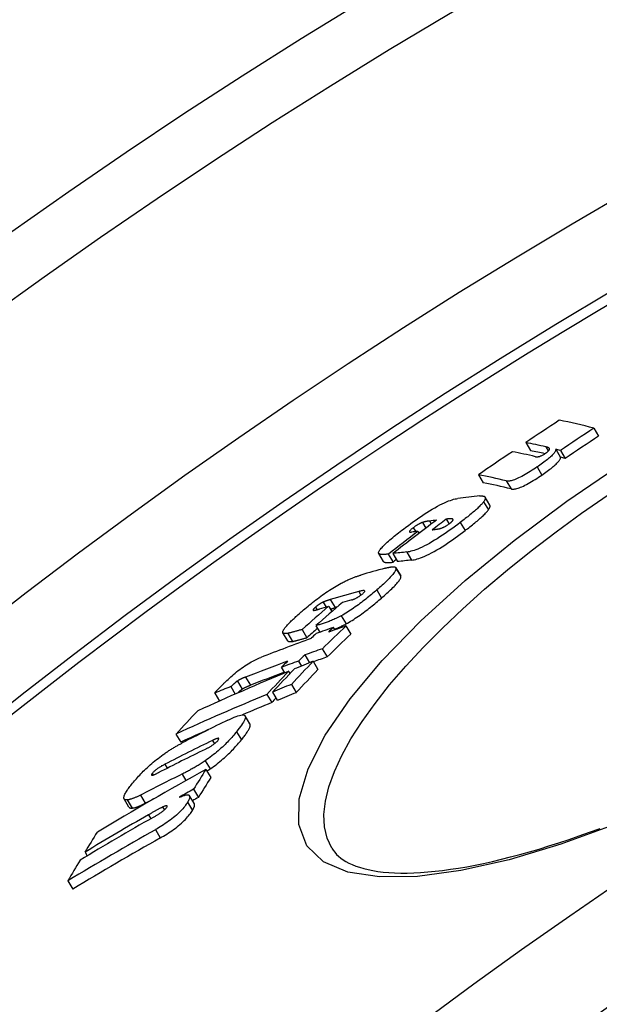
# Model space of a CAD drawing. Units: millimetres. Extents: x 10567 to 23631, y -2181 to 10286.
# Drawn here: x 20272 to 20335, y 1876 to 1983 of the extents above; entities that cross this region are included whole.
import ezdxf

# ---------------------------------------------------------------- set-up
doc = ezdxf.new("R2010")
doc.units = ezdxf.units.MM

msp = doc.modelspace()

# ---------------------------------------------------------------- linework, layer by layer
for p, q in [((20334.24, 1938.51), (20334.76, 1937.63)), ((20326.85, 1936.94), (20327.37, 1936.07)), ((20329.02, 1936.48), (20329.29, 1936.03)), ((20330.1, 1936.22), (20330.61, 1935.34)), ((20330.6, 1936.09), (20331.11, 1935.21)), ((20328.08, 1934.3), (20328.59, 1933.42)), ((20321.7, 1933.45), (20322.22, 1932.58)), ((20324.72, 1932.78), (20325.24, 1931.91)), ((20322.94, 1930.15), (20322.42, 1931.03)), ((20322.26, 1930.52), (20322.78, 1929.65)), ((20318.2, 1928.63), (20318.51, 1928.11)), ((20318.89, 1928.64), (20318.94, 1928.56)), ((20314.62, 1927.7), (20314.88, 1927.27)), ((20315.61, 1928.27), (20315.98, 1927.65)), ((20316.38, 1928.43), (20316.58, 1928.1)), ((20319.72, 1928.26), (20320.24, 1927.38)), ((20315.12, 1927.3), (20315.25, 1927.09)), ((20311.38, 1924.03), (20310.86, 1924.9)), ((20311.9, 1924.83), (20312.42, 1923.95)), ((20312.39, 1924.89), (20312.91, 1924.01)), ((20313.93, 1925.05), (20314.44, 1924.18)), ((20312.73, 1923.35), (20313.25, 1922.47)), ((20313.25, 1922.47), (20312.73, 1923.35)), ((20313.25, 1922.47), (20313.25, 1922.47)), ((20308.69, 1920.77), (20308.93, 1920.37)), ((20310.64, 1920.93), (20311.16, 1920.05)), ((20304.01, 1919.08), (20304.18, 1918.79)), ((20304.84, 1919.62), (20305.17, 1919.08)), ((20305.43, 1919.15), (20305.77, 1918.58)), ((20305.6, 1919.89), (20306.12, 1919.01)), ((20306.79, 1918.12), (20307.31, 1917.24)), ((20304.02, 1917.05), (20304.45, 1916.33)), ((20305.93, 1916.87), (20306.09, 1916.6)), ((20307.3, 1917.02), (20307.83, 1916.14)), ((20300.98, 1915.41), (20300.46, 1916.29)), ((20300.98, 1916.22), (20301.5, 1915.34)), ((20302.54, 1916.63), (20303.06, 1915.75)), ((20302.83, 1913.87), (20303.33, 1913.02)), ((20304.73, 1914.54), (20305.26, 1913.66)), ((20302.15, 1913.21), (20302.47, 1912.67)), ((20303.73, 1913.18), (20304.26, 1912.3)), ((20300.28, 1912.53), (20300.64, 1911.92)), ((20301.07, 1912.1), (20301.22, 1911.86)), ((20294.81, 1910.43), (20295.28, 1909.63)), ((20295.5, 1911.04), (20296.02, 1910.16)), ((20296.4, 1911.47), (20296.92, 1910.59)), ((20301.37, 1910.67), (20301.89, 1909.78)), ((20293.04, 1909.72), (20293.55, 1908.87)), ((20298.71, 1909.58), (20299.23, 1908.7)), ((20299.32, 1909.83), (20299.84, 1908.95)), ((20296.87, 1906.38), (20296.34, 1907.26)), ((20288.83, 1905.28), (20289.35, 1904.39)), ((20295.41, 1905.53), (20295.94, 1904.64)), ((20292.79, 1904.58), (20293, 1904.22)), ((20287.63, 1902), (20287.88, 1901.57)), ((20292.02, 1902.38), (20292.55, 1901.5)), ((20286.25, 1901), (20286.35, 1900.82)), ((20289.49, 1900.92), (20289.9, 1900.22)), ((20292.08, 1901.44), (20292.61, 1900.55)), ((20290.74, 1899.28), (20291.27, 1898.39)), ((20283.72, 1897.34), (20283.2, 1898.23)), ((20283.54, 1898.12), (20284.07, 1897.24)), ((20284.97, 1898.65), (20285.5, 1897.76)), ((20290.09, 1897.88), (20290.62, 1896.99)), ((20290.83, 1897.69), (20290.3, 1898.58)), ((20287.38, 1897.35), (20287.57, 1897.03)), ((20285.85, 1896.51), (20286.1, 1896.08)), ((20286.61, 1894.9), (20287.13, 1894)), ((20278.95, 1892.46), (20279.19, 1892.05)), ((20277.08, 1889.34), (20277.61, 1888.44))]:
    msp.add_line(p, q)
at = {"flags": 128}
for points in [[(20330.1, 1936.22), (20330.1, 1936.18), (20330.09, 1936.13), (20330.08, 1936.09), (20330.06, 1936.04), (20330.03, 1935.98), (20330, 1935.92), (20329.96, 1935.86), (20329.91, 1935.79), (20329.85, 1935.72), (20329.78, 1935.65), (20329.71, 1935.57), (20329.62, 1935.48), (20329.52, 1935.39), (20329.42, 1935.3), (20329.31, 1935.21), (20329.19, 1935.11), (20329.07, 1935.01), (20328.94, 1934.91), (20328.8, 1934.81), (20328.67, 1934.71), (20328.52, 1934.6), (20328.38, 1934.5), (20328.23, 1934.4), (20328.08, 1934.3)], [(20328.94, 1935.75), (20328.98, 1935.78), (20329.03, 1935.81), (20329.08, 1935.85), (20329.12, 1935.88), (20329.16, 1935.91), (20329.2, 1935.94), (20329.23, 1935.97), (20329.26, 1936), (20329.29, 1936.03), (20329.32, 1936.05), (20329.34, 1936.08), (20329.36, 1936.1), (20329.37, 1936.12), (20329.39, 1936.14), (20329.4, 1936.16), (20329.41, 1936.18), (20329.42, 1936.2), (20329.42, 1936.21), (20329.42, 1936.23), (20329.43, 1936.24), (20329.43, 1936.25), (20329.43, 1936.27), (20329.43, 1936.28), (20329.42, 1936.29)], [(20329.42, 1936.29), (20329.42, 1936.3), (20329.41, 1936.31), (20329.4, 1936.32), (20329.39, 1936.33), (20329.38, 1936.34), (20329.37, 1936.35), (20329.35, 1936.36), (20329.34, 1936.37), (20329.32, 1936.38), (20329.3, 1936.39), (20329.29, 1936.4), (20329.27, 1936.4), (20329.25, 1936.41), (20329.23, 1936.42), (20329.21, 1936.43), (20329.19, 1936.43), (20329.17, 1936.44), (20329.15, 1936.44), (20329.13, 1936.45), (20329.11, 1936.46), (20329.09, 1936.46), (20329.07, 1936.47), (20329.05, 1936.47), (20329.02, 1936.48)], [(20327.89, 1935.41), (20327.91, 1935.41), (20327.93, 1935.41), (20327.95, 1935.4), (20327.98, 1935.4), (20328, 1935.4), (20328.03, 1935.4), (20328.06, 1935.4), (20328.09, 1935.4), (20328.12, 1935.4), (20328.15, 1935.4), (20328.19, 1935.41), (20328.22, 1935.42), (20328.27, 1935.43), (20328.31, 1935.44), (20328.36, 1935.45), (20328.41, 1935.47), (20328.46, 1935.49), (20328.52, 1935.51), (20328.58, 1935.54), (20328.65, 1935.58), (20328.72, 1935.61), (20328.79, 1935.66), (20328.86, 1935.7), (20328.94, 1935.75)], [(20328.59, 1933.42), (20328.74, 1933.52), (20328.89, 1933.63), (20329.04, 1933.73), (20329.18, 1933.83), (20329.32, 1933.94), (20329.46, 1934.04), (20329.59, 1934.14), (20329.71, 1934.24), (20329.83, 1934.33), (20329.94, 1934.43), (20330.04, 1934.52), (20330.14, 1934.61), (20330.22, 1934.69), (20330.3, 1934.77), (20330.37, 1934.85), (20330.43, 1934.92), (20330.48, 1934.98), (20330.52, 1935.05), (20330.55, 1935.11), (20330.58, 1935.16), (20330.6, 1935.21), (20330.61, 1935.26), (20330.61, 1935.3), (20330.61, 1935.34)], [(20336.64, 1895.48), (20330.67, 1893.32), (20325.02, 1891.63), (20319.79, 1890.45), (20315.07, 1889.81), (20310.94, 1889.75), (20307.51, 1890.28), (20304.85, 1891.41), (20303.06, 1893.14), (20302.17, 1895.44), (20302.21, 1898.25), (20303.18, 1901.51), (20305.05, 1905.16), (20307.76, 1909.11), (20311.25, 1913.28), (20315.44, 1917.59), (20320.25, 1921.96), (20325.57, 1926.32), (20331.32, 1930.59), (20337.42, 1934.73)], [(20328.08, 1934.3), (20327.89, 1934.17), (20327.71, 1934.05), (20327.52, 1933.93), (20327.33, 1933.81), (20327.14, 1933.69), (20326.95, 1933.58), (20326.77, 1933.47), (20326.58, 1933.37), (20326.4, 1933.27), (20326.23, 1933.18), (20326.06, 1933.1), (20325.9, 1933.03), (20325.75, 1932.96), (20325.61, 1932.91), (20325.48, 1932.87), (20325.36, 1932.83), (20325.25, 1932.8), (20325.15, 1932.78), (20325.06, 1932.77), (20324.98, 1932.76), (20324.9, 1932.76), (20324.83, 1932.77), (20324.77, 1932.77), (20324.72, 1932.78)], [(20325.24, 1931.91), (20325.29, 1931.9), (20325.35, 1931.89), (20325.42, 1931.89), (20325.5, 1931.89), (20325.58, 1931.9), (20325.67, 1931.91), (20325.77, 1931.93), (20325.88, 1931.96), (20326, 1931.99), (20326.13, 1932.04), (20326.27, 1932.09), (20326.42, 1932.15), (20326.58, 1932.22), (20326.75, 1932.3), (20326.92, 1932.39), (20327.1, 1932.49), (20327.28, 1932.59), (20327.47, 1932.7), (20327.66, 1932.82), (20327.85, 1932.93), (20328.04, 1933.05), (20328.23, 1933.17), (20328.41, 1933.3), (20328.59, 1933.42)], [(20305.76, 1892.88), (20305.26, 1893.98), (20304.98, 1895.2), (20304.91, 1896.54), (20305.07, 1898), (20305.45, 1899.55), (20306.04, 1901.21), (20306.84, 1902.95), (20307.85, 1904.77), (20309.06, 1906.66), (20310.46, 1908.61), (20312.04, 1910.61), (20313.8, 1912.65), (20315.72, 1914.72), (20317.79, 1916.8), (20320.01, 1918.9), (20322.37, 1921.01), (20324.85, 1923.11), (20327.44, 1925.19), (20330.13, 1927.25), (20332.91, 1929.28), (20335.78, 1931.28)], [(20313.55, 1927.55), (20313.82, 1927.75), (20314.09, 1927.95), (20314.36, 1928.16), (20314.64, 1928.36), (20314.93, 1928.56), (20315.21, 1928.76), (20315.5, 1928.96), (20315.79, 1929.15), (20316.09, 1929.34), (20316.38, 1929.52), (20316.67, 1929.7), (20316.96, 1929.87), (20317.24, 1930.02), (20317.51, 1930.17), (20317.76, 1930.3), (20318, 1930.41), (20318.23, 1930.51), (20318.45, 1930.6), (20318.65, 1930.67), (20318.83, 1930.74), (20319, 1930.78), (20319.16, 1930.82), (20319.3, 1930.85), (20319.44, 1930.87)], [(20321.85, 1931.14), (20321.92, 1931.15), (20321.98, 1931.15), (20322.03, 1931.15), (20322.09, 1931.15), (20322.14, 1931.15), (20322.19, 1931.14), (20322.24, 1931.14), (20322.28, 1931.13), (20322.31, 1931.11), (20322.35, 1931.1), (20322.38, 1931.08), (20322.4, 1931.06), (20322.42, 1931.03), (20322.43, 1931), (20322.44, 1930.97), (20322.45, 1930.93), (20322.44, 1930.89), (20322.44, 1930.85), (20322.42, 1930.81), (20322.4, 1930.76), (20322.38, 1930.7), (20322.34, 1930.65), (20322.31, 1930.59), (20322.26, 1930.52)], [(20322.26, 1930.52), (20322.21, 1930.45), (20322.15, 1930.38), (20322.09, 1930.3), (20322.02, 1930.22), (20321.94, 1930.14), (20321.86, 1930.06), (20321.77, 1929.97), (20321.68, 1929.88), (20321.58, 1929.79), (20321.48, 1929.69), (20321.37, 1929.6), (20321.26, 1929.5), (20321.14, 1929.4), (20321.03, 1929.3), (20320.91, 1929.2), (20320.78, 1929.1), (20320.66, 1928.99), (20320.53, 1928.89), (20320.4, 1928.79), (20320.26, 1928.68), (20320.13, 1928.58), (20319.99, 1928.47), (20319.85, 1928.36), (20319.72, 1928.26)], [(20322.78, 1929.65), (20322.8, 1929.68), (20322.82, 1929.7), (20322.84, 1929.73), (20322.86, 1929.76), (20322.87, 1929.79), (20322.89, 1929.81), (20322.9, 1929.84), (20322.91, 1929.86), (20322.92, 1929.88), (20322.93, 1929.91), (20322.94, 1929.93), (20322.95, 1929.95), (20322.95, 1929.97), (20322.96, 1929.99), (20322.96, 1930.01), (20322.96, 1930.03), (20322.96, 1930.05), (20322.96, 1930.06), (20322.96, 1930.08), (20322.96, 1930.1), (20322.96, 1930.11), (20322.95, 1930.12), (20322.95, 1930.14), (20322.94, 1930.15)], [(20318.89, 1928.64), (20318.88, 1928.65), (20318.86, 1928.65), (20318.84, 1928.66), (20318.82, 1928.66), (20318.79, 1928.66), (20318.77, 1928.66), (20318.74, 1928.67), (20318.71, 1928.67), (20318.68, 1928.67), (20318.65, 1928.67), (20318.63, 1928.67), (20318.6, 1928.67), (20318.56, 1928.66), (20318.53, 1928.66), (20318.5, 1928.66), (20318.47, 1928.66), (20318.43, 1928.66), (20318.4, 1928.65), (20318.37, 1928.65), (20318.33, 1928.65), (20318.3, 1928.64), (20318.27, 1928.64), (20318.23, 1928.64), (20318.2, 1928.63)], [(20318.55, 1928.14), (20318.59, 1928.17), (20318.64, 1928.21), (20318.68, 1928.24), (20318.72, 1928.28), (20318.75, 1928.31), (20318.79, 1928.34), (20318.82, 1928.37), (20318.84, 1928.4), (20318.87, 1928.42), (20318.89, 1928.45), (20318.9, 1928.47), (20318.92, 1928.49), (20318.93, 1928.51), (20318.93, 1928.53), (20318.94, 1928.55), (20318.94, 1928.56), (20318.94, 1928.58), (20318.94, 1928.59), (20318.93, 1928.6), (20318.93, 1928.61), (20318.92, 1928.62), (20318.91, 1928.63), (20318.9, 1928.63), (20318.89, 1928.64)], [(20320.24, 1927.38), (20320.37, 1927.49), (20320.51, 1927.59), (20320.65, 1927.7), (20320.78, 1927.8), (20320.92, 1927.91), (20321.05, 1928.01), (20321.18, 1928.12), (20321.3, 1928.22), (20321.43, 1928.32), (20321.55, 1928.42), (20321.66, 1928.52), (20321.78, 1928.62), (20321.89, 1928.72), (20322, 1928.81), (20322.1, 1928.91), (20322.2, 1929), (20322.29, 1929.09), (20322.38, 1929.18), (20322.46, 1929.26), (20322.54, 1929.35), (20322.61, 1929.43), (20322.67, 1929.5), (20322.73, 1929.58), (20322.78, 1929.65)], [(20310.85, 1924.96), (20310.85, 1925.01), (20310.87, 1925.07), (20310.9, 1925.13), (20310.94, 1925.21), (20310.99, 1925.29), (20311.06, 1925.37), (20311.13, 1925.46), (20311.22, 1925.56), (20311.32, 1925.67), (20311.42, 1925.78), (20311.54, 1925.89), (20311.66, 1926), (20311.79, 1926.12), (20311.93, 1926.25), (20312.08, 1926.37), (20312.22, 1926.5), (20312.38, 1926.63), (20312.54, 1926.76), (20312.7, 1926.89), (20312.86, 1927.02), (20313.03, 1927.15), (20313.2, 1927.29), (20313.38, 1927.42), (20313.55, 1927.55)], [(20319.72, 1928.26), (20319.46, 1928.06), (20319.19, 1927.86), (20318.92, 1927.66), (20318.64, 1927.47), (20318.36, 1927.27), (20318.08, 1927.07), (20317.8, 1926.88), (20317.51, 1926.69), (20317.22, 1926.5), (20316.93, 1926.33), (20316.65, 1926.16), (20316.37, 1925.99), (20316.09, 1925.84), (20315.83, 1925.71), (20315.58, 1925.58), (20315.34, 1925.47), (20315.11, 1925.38), (20314.9, 1925.3), (20314.71, 1925.23), (20314.52, 1925.17), (20314.36, 1925.13), (20314.2, 1925.09), (20314.06, 1925.07), (20313.93, 1925.05)], [(20314.62, 1927.7), (20314.56, 1927.65), (20314.51, 1927.61), (20314.45, 1927.56), (20314.4, 1927.52), (20314.35, 1927.48), (20314.31, 1927.44), (20314.28, 1927.4), (20314.25, 1927.37), (20314.23, 1927.34), (20314.22, 1927.31), (20314.21, 1927.29), (20314.2, 1927.27), (20314.2, 1927.26), (20314.21, 1927.24), (20314.22, 1927.23), (20314.23, 1927.22), (20314.25, 1927.22), (20314.27, 1927.21), (20314.29, 1927.21), (20314.31, 1927.21), (20314.34, 1927.21), (20314.36, 1927.21), (20314.39, 1927.21), (20314.42, 1927.21)], [(20315.61, 1928.27), (20315.58, 1928.26), (20315.55, 1928.25), (20315.52, 1928.23), (20315.48, 1928.22), (20315.45, 1928.2), (20315.41, 1928.19), (20315.37, 1928.17), (20315.33, 1928.15), (20315.29, 1928.13), (20315.25, 1928.11), (20315.21, 1928.08), (20315.16, 1928.06), (20315.12, 1928.03), (20315.07, 1928.01), (20315.03, 1927.98), (20314.98, 1927.95), (20314.94, 1927.92), (20314.89, 1927.89), (20314.84, 1927.86), (20314.8, 1927.83), (20314.75, 1927.8), (20314.71, 1927.76), (20314.67, 1927.73), (20314.62, 1927.7)], [(20316.38, 1928.43), (20316.35, 1928.42), (20316.32, 1928.42), (20316.29, 1928.42), (20316.27, 1928.41), (20316.23, 1928.41), (20316.2, 1928.4), (20316.17, 1928.4), (20316.14, 1928.39), (20316.11, 1928.39), (20316.08, 1928.38), (20316.05, 1928.38), (20316.02, 1928.37), (20315.99, 1928.37), (20315.95, 1928.36), (20315.92, 1928.35), (20315.89, 1928.35), (20315.86, 1928.34), (20315.82, 1928.33), (20315.79, 1928.32), (20315.75, 1928.31), (20315.72, 1928.3), (20315.68, 1928.29), (20315.65, 1928.28), (20315.61, 1928.27)], [(20316.67, 1927.48), (20316.7, 1927.48), (20316.74, 1927.48), (20316.77, 1927.49), (20316.8, 1927.49), (20316.84, 1927.49), (20316.87, 1927.5), (20316.9, 1927.5), (20316.94, 1927.51), (20316.97, 1927.51), (20317.01, 1927.51), (20317.04, 1927.52), (20317.07, 1927.52), (20317.11, 1927.53), (20317.14, 1927.53), (20317.18, 1927.54), (20317.21, 1927.55), (20317.25, 1927.55), (20317.29, 1927.56), (20317.33, 1927.57), (20317.38, 1927.57), (20317.42, 1927.58), (20317.46, 1927.59), (20317.5, 1927.6), (20317.54, 1927.61)], [(20317.54, 1927.61), (20317.57, 1927.62), (20317.6, 1927.63), (20317.63, 1927.64), (20317.67, 1927.65), (20317.7, 1927.66), (20317.74, 1927.68), (20317.77, 1927.69), (20317.81, 1927.71), (20317.85, 1927.72), (20317.89, 1927.74), (20317.93, 1927.76), (20317.98, 1927.78), (20318.02, 1927.8), (20318.07, 1927.83), (20318.11, 1927.85), (20318.16, 1927.88), (20318.21, 1927.91), (20318.26, 1927.94), (20318.31, 1927.97), (20318.36, 1928), (20318.41, 1928.04), (20318.46, 1928.07), (20318.5, 1928.1), (20318.55, 1928.14)], [(20314.44, 1924.18), (20314.58, 1924.19), (20314.72, 1924.22), (20314.88, 1924.25), (20315.04, 1924.3), (20315.23, 1924.35), (20315.42, 1924.42), (20315.63, 1924.5), (20315.86, 1924.6), (20316.1, 1924.71), (20316.35, 1924.83), (20316.61, 1924.97), (20316.89, 1925.12), (20317.17, 1925.28), (20317.45, 1925.45), (20317.74, 1925.63), (20318.03, 1925.81), (20318.32, 1926), (20318.6, 1926.2), (20318.88, 1926.39), (20319.16, 1926.59), (20319.44, 1926.79), (20319.71, 1926.99), (20319.97, 1927.19), (20320.24, 1927.38)], [(20311.9, 1924.83), (20311.84, 1924.82), (20311.78, 1924.81), (20311.71, 1924.81), (20311.65, 1924.8), (20311.59, 1924.8), (20311.52, 1924.79), (20311.46, 1924.79), (20311.41, 1924.79), (20311.35, 1924.79), (20311.29, 1924.78), (20311.24, 1924.79), (20311.19, 1924.79), (20311.14, 1924.79), (20311.09, 1924.8), (20311.05, 1924.8), (20311.01, 1924.81), (20310.98, 1924.82), (20310.94, 1924.84), (20310.92, 1924.85), (20310.89, 1924.87), (20310.87, 1924.89), (20310.86, 1924.91), (20310.85, 1924.93), (20310.85, 1924.96)], [(20312.73, 1923.35), (20312.75, 1923.31), (20312.75, 1923.26), (20312.75, 1923.2), (20312.73, 1923.14), (20312.7, 1923.07), (20312.66, 1922.99), (20312.61, 1922.91), (20312.55, 1922.82), (20312.48, 1922.73), (20312.4, 1922.63), (20312.32, 1922.53), (20312.22, 1922.42), (20312.12, 1922.31), (20312.01, 1922.19), (20311.89, 1922.07), (20311.77, 1921.95), (20311.64, 1921.83), (20311.51, 1921.71), (20311.37, 1921.58), (20311.23, 1921.45), (20311.09, 1921.32), (20310.94, 1921.19), (20310.79, 1921.06), (20310.64, 1920.93)], [(20311.38, 1924.03), (20311.39, 1924.01), (20311.41, 1923.99), (20311.43, 1923.97), (20311.46, 1923.96), (20311.49, 1923.95), (20311.52, 1923.94), (20311.55, 1923.93), (20311.59, 1923.93), (20311.63, 1923.92), (20311.67, 1923.92), (20311.72, 1923.91), (20311.76, 1923.91), (20311.81, 1923.91), (20311.86, 1923.91), (20311.92, 1923.91), (20311.97, 1923.91), (20312.02, 1923.92), (20312.08, 1923.92), (20312.13, 1923.92), (20312.19, 1923.93), (20312.25, 1923.93), (20312.31, 1923.94), (20312.36, 1923.95), (20312.42, 1923.95)], [(20311.54, 1923.29), (20311.61, 1923.31), (20311.68, 1923.33), (20311.75, 1923.34), (20311.82, 1923.36), (20311.88, 1923.37), (20311.95, 1923.39), (20312.01, 1923.4), (20312.07, 1923.41), (20312.13, 1923.42), (20312.19, 1923.43), (20312.25, 1923.44), (20312.3, 1923.44), (20312.35, 1923.45), (20312.4, 1923.45), (20312.45, 1923.45), (20312.49, 1923.45), (20312.54, 1923.45), (20312.57, 1923.44), (20312.61, 1923.43), (20312.64, 1923.42), (20312.67, 1923.41), (20312.69, 1923.39), (20312.71, 1923.37), (20312.73, 1923.35)], [(20306.77, 1921.66), (20306.88, 1921.72), (20306.99, 1921.77), (20307.09, 1921.83), (20307.2, 1921.88), (20307.3, 1921.93), (20307.4, 1921.97), (20307.5, 1922.02), (20307.6, 1922.06), (20307.69, 1922.1), (20307.78, 1922.14), (20307.87, 1922.18), (20307.96, 1922.22), (20308.05, 1922.25), (20308.14, 1922.29), (20308.22, 1922.32), (20308.31, 1922.35), (20308.39, 1922.38), (20308.47, 1922.41), (20308.55, 1922.43), (20308.63, 1922.46), (20308.71, 1922.48), (20308.78, 1922.51), (20308.86, 1922.53), (20308.93, 1922.55)], [(20311.16, 1920.05), (20311.31, 1920.18), (20311.46, 1920.31), (20311.61, 1920.44), (20311.75, 1920.57), (20311.89, 1920.7), (20312.03, 1920.83), (20312.16, 1920.95), (20312.29, 1921.07), (20312.41, 1921.19), (20312.53, 1921.31), (20312.64, 1921.43), (20312.74, 1921.54), (20312.84, 1921.65), (20312.92, 1921.75), (20313, 1921.85), (20313.07, 1921.94), (20313.13, 1922.03), (20313.18, 1922.11), (20313.22, 1922.19), (20313.25, 1922.26), (20313.27, 1922.32), (20313.27, 1922.38), (20313.27, 1922.43), (20313.25, 1922.47)], [(20302.55, 1918.64), (20302.7, 1918.77), (20302.85, 1918.9), (20303.01, 1919.04), (20303.18, 1919.17), (20303.34, 1919.31), (20303.51, 1919.44), (20303.68, 1919.58), (20303.85, 1919.71), (20304.02, 1919.85), (20304.2, 1919.98), (20304.38, 1920.12), (20304.56, 1920.25), (20304.75, 1920.39), (20304.94, 1920.52), (20305.12, 1920.65), (20305.31, 1920.77), (20305.5, 1920.9), (20305.69, 1921.02), (20305.87, 1921.14), (20306.06, 1921.25), (20306.24, 1921.36), (20306.42, 1921.46), (20306.6, 1921.56), (20306.77, 1921.66)], [(20310.64, 1920.93), (20310.5, 1920.81), (20310.36, 1920.69), (20310.21, 1920.57), (20310.07, 1920.45), (20309.92, 1920.32), (20309.77, 1920.2), (20309.62, 1920.08), (20309.46, 1919.95), (20309.3, 1919.83), (20309.15, 1919.7), (20308.98, 1919.58), (20308.82, 1919.46), (20308.65, 1919.33), (20308.48, 1919.21), (20308.32, 1919.09), (20308.14, 1918.97), (20307.97, 1918.85), (20307.8, 1918.74), (20307.63, 1918.62), (20307.46, 1918.51), (20307.28, 1918.41), (20307.12, 1918.31), (20306.95, 1918.21), (20306.79, 1918.12)], [(20307.92, 1919.85), (20307.96, 1919.86), (20308, 1919.87), (20308.04, 1919.89), (20308.08, 1919.9), (20308.12, 1919.92), (20308.16, 1919.93), (20308.21, 1919.95), (20308.25, 1919.97), (20308.3, 1919.99), (20308.35, 1920.02), (20308.41, 1920.04), (20308.46, 1920.07), (20308.51, 1920.1), (20308.57, 1920.13), (20308.63, 1920.17), (20308.69, 1920.21), (20308.75, 1920.24), (20308.8, 1920.28), (20308.86, 1920.32), (20308.92, 1920.37), (20308.97, 1920.41), (20309.03, 1920.45), (20309.08, 1920.49), (20309.13, 1920.53)], [(20309.13, 1920.53), (20309.19, 1920.59), (20309.25, 1920.64), (20309.29, 1920.69), (20309.32, 1920.73), (20309.34, 1920.77), (20309.34, 1920.8), (20309.34, 1920.82), (20309.33, 1920.84), (20309.31, 1920.85), (20309.29, 1920.86), (20309.26, 1920.86), (20309.23, 1920.86), (20309.19, 1920.86), (20309.15, 1920.86), (20309.12, 1920.86), (20309.08, 1920.85), (20309.03, 1920.84), (20308.99, 1920.84), (20308.94, 1920.83), (20308.89, 1920.82), (20308.84, 1920.8), (20308.79, 1920.79), (20308.74, 1920.78), (20308.69, 1920.77)], [(20304.01, 1919.08), (20303.98, 1919.05), (20303.95, 1919.03), (20303.92, 1919), (20303.9, 1918.98), (20303.87, 1918.95), (20303.85, 1918.93), (20303.83, 1918.91), (20303.81, 1918.89), (20303.79, 1918.87), (20303.77, 1918.85), (20303.76, 1918.83), (20303.75, 1918.81), (20303.74, 1918.8), (20303.73, 1918.78), (20303.73, 1918.77), (20303.73, 1918.76), (20303.73, 1918.75), (20303.73, 1918.74), (20303.73, 1918.73), (20303.74, 1918.73), (20303.75, 1918.72), (20303.75, 1918.72), (20303.76, 1918.71), (20303.78, 1918.71)], [(20304.84, 1919.62), (20304.81, 1919.61), (20304.78, 1919.59), (20304.75, 1919.58), (20304.72, 1919.56), (20304.68, 1919.54), (20304.65, 1919.53), (20304.62, 1919.51), (20304.58, 1919.49), (20304.54, 1919.47), (20304.51, 1919.44), (20304.47, 1919.42), (20304.43, 1919.4), (20304.4, 1919.37), (20304.36, 1919.35), (20304.32, 1919.32), (20304.28, 1919.29), (20304.25, 1919.27), (20304.21, 1919.24), (20304.17, 1919.21), (20304.14, 1919.19), (20304.11, 1919.16), (20304.07, 1919.13), (20304.04, 1919.11), (20304.01, 1919.08)], [(20305.6, 1919.89), (20305.57, 1919.88), (20305.54, 1919.87), (20305.51, 1919.86), (20305.48, 1919.85), (20305.45, 1919.84), (20305.42, 1919.83), (20305.39, 1919.82), (20305.36, 1919.81), (20305.33, 1919.8), (20305.3, 1919.79), (20305.27, 1919.78), (20305.24, 1919.77), (20305.2, 1919.76), (20305.17, 1919.75), (20305.14, 1919.74), (20305.11, 1919.73), (20305.08, 1919.72), (20305.04, 1919.7), (20305.01, 1919.69), (20304.97, 1919.68), (20304.94, 1919.66), (20304.91, 1919.65), (20304.88, 1919.64), (20304.84, 1919.62)], [(20305.61, 1918.84), (20305.63, 1918.85), (20305.65, 1918.86), (20305.68, 1918.87), (20305.7, 1918.88), (20305.72, 1918.88), (20305.74, 1918.89), (20305.76, 1918.9), (20305.78, 1918.91), (20305.81, 1918.91), (20305.83, 1918.92), (20305.85, 1918.93), (20305.87, 1918.93), (20305.89, 1918.94), (20305.91, 1918.95), (20305.94, 1918.95), (20305.96, 1918.96), (20305.98, 1918.97), (20306, 1918.97), (20306.02, 1918.98), (20306.04, 1918.99), (20306.06, 1918.99), (20306.08, 1919), (20306.1, 1919), (20306.12, 1919.01)], [(20307.31, 1917.24), (20307.47, 1917.33), (20307.64, 1917.43), (20307.81, 1917.53), (20307.98, 1917.63), (20308.15, 1917.74), (20308.32, 1917.86), (20308.49, 1917.97), (20308.67, 1918.09), (20308.84, 1918.21), (20309.01, 1918.33), (20309.17, 1918.45), (20309.34, 1918.58), (20309.5, 1918.7), (20309.67, 1918.82), (20309.83, 1918.95), (20309.98, 1919.07), (20310.14, 1919.2), (20310.29, 1919.32), (20310.44, 1919.44), (20310.59, 1919.57), (20310.74, 1919.69), (20310.88, 1919.81), (20311.02, 1919.93), (20311.16, 1920.05)], [(20300.5, 1916.55), (20300.53, 1916.61), (20300.57, 1916.67), (20300.62, 1916.74), (20300.67, 1916.81), (20300.73, 1916.89), (20300.79, 1916.96), (20300.86, 1917.04), (20300.94, 1917.13), (20301.01, 1917.21), (20301.1, 1917.3), (20301.18, 1917.38), (20301.27, 1917.47), (20301.36, 1917.57), (20301.46, 1917.66), (20301.56, 1917.75), (20301.66, 1917.85), (20301.77, 1917.95), (20301.87, 1918.05), (20301.98, 1918.14), (20302.09, 1918.24), (20302.2, 1918.34), (20302.32, 1918.44), (20302.43, 1918.54), (20302.55, 1918.64)], [(20303.78, 1918.71), (20303.79, 1918.71), (20303.8, 1918.71), (20303.81, 1918.71), (20303.83, 1918.71), (20303.85, 1918.72), (20303.87, 1918.72), (20303.89, 1918.72), (20303.91, 1918.73), (20303.94, 1918.73), (20303.97, 1918.74), (20303.99, 1918.74), (20304.02, 1918.75), (20304.05, 1918.76), (20304.08, 1918.77), (20304.11, 1918.77), (20304.15, 1918.78), (20304.18, 1918.79), (20304.21, 1918.8), (20304.25, 1918.81), (20304.28, 1918.82), (20304.31, 1918.83), (20304.35, 1918.84), (20304.38, 1918.85), (20304.41, 1918.86)], [(20306.79, 1918.12), (20306.64, 1918.04), (20306.5, 1917.97), (20306.36, 1917.9), (20306.22, 1917.84), (20306.09, 1917.78), (20305.97, 1917.72), (20305.84, 1917.67), (20305.72, 1917.62), (20305.6, 1917.57), (20305.48, 1917.52), (20305.37, 1917.48), (20305.26, 1917.44), (20305.14, 1917.4), (20305.03, 1917.36), (20304.93, 1917.32), (20304.82, 1917.29), (20304.71, 1917.25), (20304.61, 1917.22), (20304.51, 1917.19), (20304.4, 1917.16), (20304.31, 1917.13), (20304.21, 1917.1), (20304.11, 1917.08), (20304.02, 1917.05)], [(20306.05, 1916.66), (20306.1, 1916.68), (20306.15, 1916.7), (20306.2, 1916.72), (20306.25, 1916.74), (20306.3, 1916.76), (20306.35, 1916.78), (20306.4, 1916.8), (20306.45, 1916.83), (20306.5, 1916.85), (20306.56, 1916.87), (20306.61, 1916.89), (20306.66, 1916.92), (20306.71, 1916.94), (20306.77, 1916.97), (20306.82, 1916.99), (20306.87, 1917.02), (20306.93, 1917.04), (20306.98, 1917.07), (20307.04, 1917.1), (20307.09, 1917.13), (20307.15, 1917.15), (20307.2, 1917.18), (20307.26, 1917.21), (20307.31, 1917.24)], [(20300.98, 1916.22), (20300.93, 1916.21), (20300.88, 1916.21), (20300.84, 1916.2), (20300.79, 1916.2), (20300.75, 1916.19), (20300.71, 1916.19), (20300.67, 1916.2), (20300.63, 1916.2), (20300.6, 1916.2), (20300.57, 1916.21), (20300.54, 1916.22), (20300.52, 1916.23), (20300.5, 1916.24), (20300.48, 1916.26), (20300.46, 1916.28), (20300.45, 1916.3), (20300.44, 1916.32), (20300.44, 1916.34), (20300.44, 1916.37), (20300.44, 1916.4), (20300.45, 1916.44), (20300.46, 1916.47), (20300.47, 1916.51), (20300.5, 1916.55)], [(20302.54, 1916.63), (20302.46, 1916.61), (20302.39, 1916.59), (20302.31, 1916.57), (20302.23, 1916.55), (20302.15, 1916.52), (20302.07, 1916.5), (20301.99, 1916.48), (20301.92, 1916.46), (20301.84, 1916.44), (20301.76, 1916.42), (20301.68, 1916.4), (20301.61, 1916.38), (20301.54, 1916.36), (20301.47, 1916.34), (20301.4, 1916.32), (20301.34, 1916.31), (20301.28, 1916.29), (20301.22, 1916.27), (20301.17, 1916.26), (20301.12, 1916.25), (20301.08, 1916.24), (20301.04, 1916.23), (20301.01, 1916.22), (20300.98, 1916.22)], [(20300.98, 1915.41), (20300.98, 1915.4), (20300.99, 1915.38), (20301, 1915.37), (20301.02, 1915.36), (20301.03, 1915.36), (20301.05, 1915.35), (20301.06, 1915.34), (20301.08, 1915.34), (20301.1, 1915.33), (20301.12, 1915.33), (20301.14, 1915.32), (20301.16, 1915.32), (20301.19, 1915.32), (20301.21, 1915.32), (20301.24, 1915.32), (20301.26, 1915.32), (20301.29, 1915.32), (20301.32, 1915.32), (20301.35, 1915.32), (20301.38, 1915.32), (20301.41, 1915.33), (20301.44, 1915.33), (20301.47, 1915.34), (20301.5, 1915.34)], [(20301.5, 1915.34), (20301.52, 1915.35), (20301.55, 1915.35), (20301.59, 1915.36), (20301.63, 1915.37), (20301.68, 1915.38), (20301.73, 1915.39), (20301.78, 1915.41), (20301.84, 1915.42), (20301.9, 1915.44), (20301.97, 1915.45), (20302.04, 1915.47), (20302.11, 1915.49), (20302.18, 1915.51), (20302.26, 1915.53), (20302.34, 1915.55), (20302.42, 1915.58), (20302.5, 1915.6), (20302.58, 1915.62), (20302.66, 1915.64), (20302.74, 1915.66), (20302.82, 1915.69), (20302.9, 1915.71), (20302.98, 1915.73), (20303.06, 1915.75)], [(20294.22, 1910.96), (20294.35, 1911.09), (20294.49, 1911.22), (20294.63, 1911.35), (20294.78, 1911.49), (20294.93, 1911.62), (20295.09, 1911.76), (20295.25, 1911.89), (20295.42, 1912.03), (20295.6, 1912.17), (20295.77, 1912.3), (20295.95, 1912.43), (20296.13, 1912.56), (20296.31, 1912.68), (20296.49, 1912.8), (20296.67, 1912.91), (20296.84, 1913.01), (20297.01, 1913.11), (20297.18, 1913.2), (20297.33, 1913.28), (20297.49, 1913.36), (20297.63, 1913.43), (20297.77, 1913.49), (20297.91, 1913.55), (20298.04, 1913.6)], [(20293.04, 1909.72), (20293.06, 1909.75), (20293.08, 1909.78), (20293.11, 1909.81), (20293.14, 1909.85), (20293.17, 1909.89), (20293.21, 1909.93), (20293.25, 1909.98), (20293.3, 1910.03), (20293.34, 1910.08), (20293.39, 1910.13), (20293.45, 1910.19), (20293.5, 1910.24), (20293.56, 1910.3), (20293.62, 1910.36), (20293.67, 1910.42), (20293.74, 1910.48), (20293.8, 1910.54), (20293.86, 1910.6), (20293.92, 1910.67), (20293.98, 1910.73), (20294.04, 1910.79), (20294.1, 1910.85), (20294.16, 1910.9), (20294.22, 1910.96)], [(20295.5, 1911.04), (20295.48, 1911.03), (20295.46, 1911.01), (20295.44, 1911), (20295.42, 1910.99), (20295.4, 1910.97), (20295.38, 1910.95), (20295.36, 1910.93), (20295.34, 1910.92), (20295.31, 1910.9), (20295.29, 1910.88), (20295.27, 1910.85), (20295.24, 1910.83), (20295.21, 1910.81), (20295.18, 1910.78), (20295.15, 1910.75), (20295.12, 1910.73), (20295.09, 1910.7), (20295.05, 1910.66), (20295.02, 1910.63), (20294.98, 1910.6), (20294.94, 1910.56), (20294.9, 1910.52), (20294.85, 1910.48), (20294.81, 1910.43)], [(20296.4, 1911.47), (20296.36, 1911.46), (20296.33, 1911.44), (20296.29, 1911.43), (20296.25, 1911.42), (20296.22, 1911.4), (20296.18, 1911.38), (20296.14, 1911.37), (20296.11, 1911.35), (20296.07, 1911.34), (20296.03, 1911.32), (20296, 1911.31), (20295.96, 1911.29), (20295.92, 1911.27), (20295.89, 1911.26), (20295.85, 1911.24), (20295.82, 1911.22), (20295.78, 1911.2), (20295.74, 1911.18), (20295.7, 1911.16), (20295.66, 1911.14), (20295.62, 1911.12), (20295.58, 1911.09), (20295.54, 1911.07), (20295.5, 1911.04)], [(20296.02, 1910.16), (20296.06, 1910.19), (20296.1, 1910.21), (20296.14, 1910.24), (20296.18, 1910.26), (20296.22, 1910.28), (20296.26, 1910.3), (20296.3, 1910.32), (20296.34, 1910.34), (20296.37, 1910.36), (20296.41, 1910.38), (20296.44, 1910.39), (20296.48, 1910.41), (20296.52, 1910.42), (20296.55, 1910.44), (20296.59, 1910.46), (20296.63, 1910.47), (20296.66, 1910.49), (20296.7, 1910.5), (20296.74, 1910.52), (20296.78, 1910.53), (20296.81, 1910.55), (20296.85, 1910.56), (20296.89, 1910.58), (20296.92, 1910.59)], [(20295.53, 1909.74), (20295.56, 1909.77), (20295.59, 1909.79), (20295.61, 1909.82), (20295.64, 1909.84), (20295.66, 1909.86), (20295.69, 1909.89), (20295.71, 1909.91), (20295.73, 1909.93), (20295.76, 1909.95), (20295.78, 1909.96), (20295.8, 1909.98), (20295.82, 1910), (20295.84, 1910.02), (20295.86, 1910.03), (20295.87, 1910.05), (20295.89, 1910.06), (20295.91, 1910.08), (20295.93, 1910.09), (20295.94, 1910.1), (20295.96, 1910.12), (20295.97, 1910.13), (20295.99, 1910.14), (20296, 1910.15), (20296.02, 1910.16)], [(20294.48, 1906.8), (20294.71, 1906.91), (20294.94, 1907.01), (20295.16, 1907.11), (20295.36, 1907.19), (20295.55, 1907.25), (20295.73, 1907.31), (20295.89, 1907.34), (20296.03, 1907.36), (20296.14, 1907.36), (20296.24, 1907.34), (20296.31, 1907.31), (20296.35, 1907.25), (20296.37, 1907.17), (20296.37, 1907.08), (20296.35, 1906.98), (20296.3, 1906.86), (20296.24, 1906.73), (20296.17, 1906.58), (20296.07, 1906.43), (20295.96, 1906.26), (20295.84, 1906.09), (20295.71, 1905.91), (20295.56, 1905.72), (20295.41, 1905.53)], [(20295.94, 1904.64), (20296.01, 1904.74), (20296.09, 1904.84), (20296.17, 1904.93), (20296.24, 1905.03), (20296.31, 1905.12), (20296.37, 1905.21), (20296.44, 1905.3), (20296.5, 1905.39), (20296.55, 1905.47), (20296.61, 1905.55), (20296.65, 1905.63), (20296.7, 1905.71), (20296.74, 1905.78), (20296.78, 1905.86), (20296.81, 1905.92), (20296.84, 1905.99), (20296.86, 1906.05), (20296.88, 1906.11), (20296.89, 1906.16), (20296.9, 1906.21), (20296.9, 1906.26), (20296.9, 1906.3), (20296.89, 1906.34), (20296.87, 1906.38)], [(20295.41, 1905.53), (20295.31, 1905.41), (20295.22, 1905.29), (20295.11, 1905.17), (20295.01, 1905.05), (20294.9, 1904.92), (20294.78, 1904.8), (20294.67, 1904.67), (20294.55, 1904.54), (20294.42, 1904.41), (20294.29, 1904.28), (20294.16, 1904.14), (20294.02, 1904.01), (20293.87, 1903.87), (20293.72, 1903.73), (20293.57, 1903.59), (20293.41, 1903.45), (20293.25, 1903.32), (20293.08, 1903.18), (20292.91, 1903.04), (20292.73, 1902.9), (20292.56, 1902.77), (20292.38, 1902.64), (20292.2, 1902.51), (20292.02, 1902.38)], [(20287.44, 1903.05), (20287.53, 1903.11), (20287.62, 1903.18), (20287.71, 1903.24), (20287.8, 1903.3), (20287.9, 1903.36), (20287.99, 1903.42), (20288.07, 1903.48), (20288.16, 1903.54), (20288.25, 1903.6), (20288.34, 1903.65), (20288.43, 1903.71), (20288.52, 1903.76), (20288.6, 1903.81), (20288.69, 1903.86), (20288.78, 1903.91), (20288.86, 1903.96), (20288.95, 1904.01), (20289.03, 1904.06), (20289.11, 1904.1), (20289.19, 1904.15), (20289.27, 1904.19), (20289.36, 1904.23), (20289.43, 1904.27), (20289.51, 1904.31)], [(20291.99, 1903.62), (20292.05, 1903.65), (20292.1, 1903.68), (20292.16, 1903.71), (20292.22, 1903.74), (20292.28, 1903.77), (20292.34, 1903.8), (20292.4, 1903.83), (20292.46, 1903.87), (20292.52, 1903.9), (20292.58, 1903.94), (20292.64, 1903.98), (20292.71, 1904.02), (20292.77, 1904.06), (20292.84, 1904.1), (20292.9, 1904.15), (20292.96, 1904.19), (20293.03, 1904.24), (20293.09, 1904.29), (20293.14, 1904.34), (20293.2, 1904.38), (20293.25, 1904.43), (20293.29, 1904.48), (20293.33, 1904.52), (20293.37, 1904.56)], [(20292.55, 1901.5), (20292.73, 1901.62), (20292.91, 1901.75), (20293.08, 1901.88), (20293.26, 1902.02), (20293.43, 1902.15), (20293.61, 1902.29), (20293.77, 1902.43), (20293.93, 1902.57), (20294.09, 1902.71), (20294.25, 1902.84), (20294.4, 1902.98), (20294.54, 1903.12), (20294.68, 1903.25), (20294.82, 1903.39), (20294.95, 1903.52), (20295.07, 1903.65), (20295.19, 1903.78), (20295.31, 1903.91), (20295.42, 1904.03), (20295.53, 1904.16), (20295.64, 1904.28), (20295.74, 1904.4), (20295.84, 1904.52), (20295.94, 1904.64)], [(20293.37, 1904.56), (20293.4, 1904.6), (20293.43, 1904.64), (20293.45, 1904.68), (20293.47, 1904.71), (20293.48, 1904.74), (20293.49, 1904.77), (20293.48, 1904.79), (20293.48, 1904.8), (20293.46, 1904.81), (20293.44, 1904.82), (20293.41, 1904.82), (20293.38, 1904.81), (20293.34, 1904.81), (20293.3, 1904.8), (20293.26, 1904.78), (20293.21, 1904.77), (20293.17, 1904.75), (20293.12, 1904.73), (20293.06, 1904.71), (20293.01, 1904.69), (20292.96, 1904.66), (20292.9, 1904.64), (20292.85, 1904.61), (20292.79, 1904.58)], [(20284.01, 1899.81), (20284.11, 1899.93), (20284.21, 1900.05), (20284.31, 1900.18), (20284.42, 1900.3), (20284.53, 1900.43), (20284.65, 1900.56), (20284.77, 1900.69), (20284.89, 1900.82), (20285.01, 1900.96), (20285.15, 1901.09), (20285.28, 1901.23), (20285.42, 1901.37), (20285.57, 1901.51), (20285.72, 1901.65), (20285.88, 1901.79), (20286.04, 1901.93), (20286.2, 1902.08), (20286.37, 1902.22), (20286.54, 1902.36), (20286.72, 1902.5), (20286.9, 1902.64), (20287.07, 1902.78), (20287.26, 1902.92), (20287.44, 1903.05)], [(20287.63, 1902), (20287.57, 1901.97), (20287.51, 1901.94), (20287.46, 1901.91), (20287.4, 1901.87), (20287.34, 1901.84), (20287.27, 1901.81), (20287.21, 1901.77), (20287.15, 1901.73), (20287.09, 1901.69), (20287.02, 1901.65), (20286.96, 1901.61), (20286.89, 1901.57), (20286.83, 1901.52), (20286.76, 1901.48), (20286.7, 1901.43), (20286.64, 1901.38), (20286.58, 1901.33), (20286.52, 1901.28), (20286.46, 1901.23), (20286.41, 1901.18), (20286.37, 1901.13), (20286.32, 1901.08), (20286.28, 1901.04), (20286.25, 1901)], [(20292.02, 1902.38), (20291.91, 1902.31), (20291.8, 1902.23), (20291.69, 1902.16), (20291.57, 1902.09), (20291.46, 1902.01), (20291.35, 1901.95), (20291.24, 1901.88), (20291.13, 1901.81), (20291.02, 1901.75), (20290.92, 1901.69), (20290.81, 1901.62), (20290.7, 1901.56), (20290.6, 1901.51), (20290.49, 1901.45), (20290.39, 1901.39), (20290.29, 1901.33), (20290.18, 1901.28), (20290.08, 1901.22), (20289.98, 1901.17), (20289.88, 1901.12), (20289.78, 1901.07), (20289.68, 1901.02), (20289.58, 1900.97), (20289.49, 1900.92)], [(20286.25, 1901), (20286.22, 1900.96), (20286.19, 1900.92), (20286.17, 1900.89), (20286.16, 1900.86), (20286.16, 1900.83), (20286.16, 1900.82), (20286.17, 1900.8), (20286.19, 1900.8), (20286.21, 1900.79), (20286.24, 1900.8), (20286.27, 1900.8), (20286.31, 1900.81), (20286.35, 1900.82), (20286.4, 1900.84), (20286.44, 1900.86), (20286.49, 1900.87), (20286.53, 1900.9), (20286.59, 1900.92), (20286.64, 1900.94), (20286.69, 1900.97), (20286.74, 1900.99), (20286.8, 1901.02), (20286.85, 1901.05), (20286.91, 1901.07)], [(20292.19, 1901.26), (20292.21, 1901.27), (20292.22, 1901.28), (20292.24, 1901.29), (20292.25, 1901.29), (20292.27, 1901.3), (20292.28, 1901.31), (20292.3, 1901.32), (20292.31, 1901.33), (20292.32, 1901.34), (20292.34, 1901.35), (20292.35, 1901.36), (20292.37, 1901.37), (20292.38, 1901.38), (20292.4, 1901.39), (20292.41, 1901.4), (20292.43, 1901.41), (20292.44, 1901.42), (20292.46, 1901.43), (20292.47, 1901.44), (20292.49, 1901.45), (20292.5, 1901.47), (20292.52, 1901.48), (20292.53, 1901.49), (20292.55, 1901.5)], [(20283.54, 1898.12), (20283.46, 1898.12), (20283.39, 1898.12), (20283.33, 1898.14), (20283.28, 1898.16), (20283.24, 1898.18), (20283.2, 1898.22), (20283.18, 1898.26), (20283.17, 1898.31), (20283.17, 1898.37), (20283.17, 1898.43), (20283.19, 1898.5), (20283.21, 1898.58), (20283.24, 1898.66), (20283.28, 1898.75), (20283.33, 1898.84), (20283.39, 1898.93), (20283.45, 1899.03), (20283.51, 1899.14), (20283.58, 1899.24), (20283.66, 1899.35), (20283.74, 1899.46), (20283.83, 1899.58), (20283.92, 1899.69), (20284.01, 1899.81)], [(20289.19, 1898.42), (20289.31, 1898.47), (20289.43, 1898.51), (20289.54, 1898.55), (20289.65, 1898.59), (20289.75, 1898.62), (20289.84, 1898.64), (20289.93, 1898.66), (20290.01, 1898.67), (20290.08, 1898.67), (20290.15, 1898.67), (20290.2, 1898.66), (20290.25, 1898.63), (20290.28, 1898.61), (20290.31, 1898.57), (20290.32, 1898.53), (20290.33, 1898.48), (20290.33, 1898.42), (20290.31, 1898.36), (20290.29, 1898.29), (20290.27, 1898.22), (20290.23, 1898.14), (20290.19, 1898.06), (20290.15, 1897.97), (20290.09, 1897.88)], [(20284.97, 1898.65), (20284.89, 1898.61), (20284.82, 1898.57), (20284.75, 1898.54), (20284.68, 1898.5), (20284.61, 1898.47), (20284.54, 1898.44), (20284.47, 1898.41), (20284.4, 1898.38), (20284.34, 1898.35), (20284.27, 1898.33), (20284.21, 1898.3), (20284.15, 1898.28), (20284.09, 1898.26), (20284.03, 1898.24), (20283.97, 1898.22), (20283.92, 1898.2), (20283.87, 1898.19), (20283.81, 1898.17), (20283.76, 1898.16), (20283.72, 1898.15), (20283.67, 1898.14), (20283.62, 1898.13), (20283.58, 1898.13), (20283.54, 1898.12)], [(20284.07, 1897.24), (20284.11, 1897.24), (20284.15, 1897.25), (20284.2, 1897.25), (20284.24, 1897.26), (20284.29, 1897.27), (20284.34, 1897.28), (20284.39, 1897.3), (20284.44, 1897.31), (20284.5, 1897.33), (20284.56, 1897.35), (20284.62, 1897.37), (20284.68, 1897.39), (20284.74, 1897.41), (20284.8, 1897.44), (20284.86, 1897.47), (20284.93, 1897.49), (20285, 1897.52), (20285.06, 1897.55), (20285.13, 1897.58), (20285.2, 1897.62), (20285.27, 1897.65), (20285.35, 1897.69), (20285.42, 1897.72), (20285.5, 1897.76)], [(20290.09, 1897.88), (20290.03, 1897.77), (20289.95, 1897.66), (20289.87, 1897.54), (20289.78, 1897.42), (20289.68, 1897.3), (20289.57, 1897.17), (20289.46, 1897.04), (20289.33, 1896.9), (20289.19, 1896.76), (20289.04, 1896.62), (20288.89, 1896.48), (20288.72, 1896.34), (20288.56, 1896.2), (20288.38, 1896.06), (20288.21, 1895.93), (20288.03, 1895.8), (20287.85, 1895.67), (20287.67, 1895.55), (20287.48, 1895.43), (20287.3, 1895.31), (20287.13, 1895.2), (20286.95, 1895.09), (20286.78, 1894.99), (20286.61, 1894.9)], [(20290.62, 1896.99), (20290.65, 1897.03), (20290.67, 1897.06), (20290.69, 1897.1), (20290.71, 1897.14), (20290.73, 1897.17), (20290.74, 1897.21), (20290.76, 1897.24), (20290.78, 1897.28), (20290.79, 1897.31), (20290.8, 1897.34), (20290.81, 1897.37), (20290.83, 1897.4), (20290.83, 1897.43), (20290.84, 1897.46), (20290.85, 1897.49), (20290.85, 1897.52), (20290.85, 1897.54), (20290.86, 1897.57), (20290.86, 1897.59), (20290.85, 1897.61), (20290.85, 1897.63), (20290.85, 1897.65), (20290.84, 1897.67), (20290.83, 1897.69)], [(20283.72, 1897.34), (20283.73, 1897.33), (20283.74, 1897.32), (20283.74, 1897.31), (20283.75, 1897.3), (20283.76, 1897.29), (20283.77, 1897.29), (20283.78, 1897.28), (20283.79, 1897.27), (20283.81, 1897.27), (20283.82, 1897.26), (20283.83, 1897.26), (20283.85, 1897.25), (20283.86, 1897.25), (20283.88, 1897.24), (20283.89, 1897.24), (20283.91, 1897.24), (20283.93, 1897.24), (20283.95, 1897.23), (20283.96, 1897.23), (20283.98, 1897.23), (20284, 1897.23), (20284.02, 1897.23), (20284.04, 1897.23), (20284.07, 1897.24)], [(20287.38, 1897.35), (20287.33, 1897.32), (20287.28, 1897.3), (20287.22, 1897.27), (20287.17, 1897.24), (20287.11, 1897.21), (20287.04, 1897.18), (20286.98, 1897.15), (20286.92, 1897.11), (20286.85, 1897.08), (20286.79, 1897.04), (20286.72, 1897.01), (20286.66, 1896.97), (20286.59, 1896.93), (20286.52, 1896.9), (20286.46, 1896.86), (20286.39, 1896.82), (20286.32, 1896.78), (20286.25, 1896.74), (20286.18, 1896.7), (20286.11, 1896.66), (20286.05, 1896.62), (20285.98, 1896.59), (20285.91, 1896.55), (20285.85, 1896.51)], [(20286.34, 1896.22), (20286.4, 1896.26), (20286.47, 1896.3), (20286.54, 1896.33), (20286.6, 1896.37), (20286.67, 1896.42), (20286.74, 1896.46), (20286.81, 1896.5), (20286.88, 1896.54), (20286.95, 1896.58), (20287.01, 1896.63), (20287.08, 1896.67), (20287.15, 1896.72), (20287.22, 1896.77), (20287.29, 1896.82), (20287.36, 1896.87), (20287.43, 1896.92), (20287.5, 1896.98), (20287.56, 1897.03), (20287.63, 1897.08), (20287.68, 1897.14), (20287.73, 1897.19), (20287.78, 1897.24), (20287.81, 1897.29), (20287.84, 1897.33)], [(20287.13, 1894), (20287.3, 1894.1), (20287.48, 1894.2), (20287.65, 1894.31), (20287.83, 1894.42), (20288.01, 1894.53), (20288.19, 1894.65), (20288.38, 1894.78), (20288.56, 1894.9), (20288.74, 1895.03), (20288.91, 1895.17), (20289.08, 1895.3), (20289.25, 1895.44), (20289.42, 1895.59), (20289.57, 1895.73), (20289.72, 1895.87), (20289.86, 1896.01), (20289.98, 1896.14), (20290.1, 1896.28), (20290.21, 1896.41), (20290.31, 1896.53), (20290.4, 1896.65), (20290.48, 1896.77), (20290.56, 1896.88), (20290.62, 1896.99)], [(20287.84, 1897.33), (20287.86, 1897.36), (20287.87, 1897.38), (20287.88, 1897.41), (20287.89, 1897.43), (20287.89, 1897.45), (20287.88, 1897.46), (20287.88, 1897.47), (20287.87, 1897.48), (20287.85, 1897.49), (20287.84, 1897.49), (20287.82, 1897.49), (20287.79, 1897.49), (20287.77, 1897.49), (20287.74, 1897.48), (20287.71, 1897.48), (20287.68, 1897.47), (20287.64, 1897.46), (20287.61, 1897.44), (20287.57, 1897.43), (20287.53, 1897.42), (20287.5, 1897.4), (20287.46, 1897.38), (20287.42, 1897.37), (20287.38, 1897.35)], [(20305.76, 1892.88), (20305.91, 1892.65), (20306.08, 1892.43), (20306.27, 1892.21), (20306.49, 1892), (20306.73, 1891.8), (20306.99, 1891.61), (20307.29, 1891.43), (20307.61, 1891.26), (20307.97, 1891.09), (20308.36, 1890.94), (20308.78, 1890.8), (20309.23, 1890.67), (20309.72, 1890.55), (20310.23, 1890.45), (20310.78, 1890.36), (20311.35, 1890.29), (20311.96, 1890.24), (20312.59, 1890.2), (20313.26, 1890.18), (20313.95, 1890.18), (20314.67, 1890.2), (20315.41, 1890.24), (20316.19, 1890.3), (20316.99, 1890.38), (20317.81, 1890.47), (20318.66, 1890.59), (20319.53, 1890.72), (20320.42, 1890.87), (20321.33, 1891.04), (20322.26, 1891.23), (20323.21, 1891.45), (20324.19, 1891.68), (20325.18, 1891.93), (20326.2, 1892.2), (20327.23, 1892.49), (20328.29, 1892.79), (20329.36, 1893.12), (20330.44, 1893.47), (20331.54, 1893.83), (20332.66, 1894.21), (20333.78, 1894.61), (20334.93, 1895.03)]]:
    msp.add_lwpolyline(points, dxfattribs=at)
for radius in [660.5, 654.97, 627.48, 621.44, 595, 595, 586.54, 531.82, 521.32, 513.29, 510.83, 508.84, 441]:
    msp.add_circle((20634.24, 1448.17), radius)
msp.add_arc((20634.24, 1448.17), 585.5, 104.22252, 132.81648)
for centre, major_axis, ratio, start_param, end_param in [((20649.57, 1453.7), (-296.15, 500.01), 0.984312, 0.047285, 0.054939), ((20664.79, 1337.86), (-354.78, 599.01), 0.176436, 6.105687, 6.128704), ((20651.59, 1454.86), (-294.8, 497.73), 0.984312, 0.046689, 0.054377), ((20651.58, 1454.86), (-294.28, 496.86), 0.984312, 0.046762, 0.054463), ((20661.07, 1335.61), (-354.68, 598.83), 0.176436, 6.115363, 6.128866), ((20661.08, 1335.6), (-354.69, 598.84), 0.176436, 6.105843, 6.108851), ((20649.57, 1453.7), (-296.14, 500), 0.984312, 0.058026, 0.065811), ((20659.57, 1334.7), (-354.63, 598.75), 0.176436, 6.113421, 6.128929), ((20661.07, 1335.61), (-354.17, 597.96), 0.176436, 6.118887, 6.128644), ((20661.08, 1335.6), (-354.17, 597.98), 0.176436, 6.105587, 6.1086), ((20655.79, 1332.42), (-354.49, 598.52), 0.176436, 6.110453, 6.129081), ((20655.79, 1332.42), (-353.98, 597.66), 0.176436, 6.110204, 6.12886), ((20634.54, 1332.3), (-348.03, 587.61), 0.339637, 6.126732, 6.136401), ((20667.26, 1454.4), (-300.27, 506.97), 0.940557, 0.106044, 0.1095), ((20666.53, 1454), (-300.49, 507.35), 0.940557, 0.106235, 0.116998), ((20631.12, 1330.2), (-347.81, 587.24), 0.339637, 6.132712, 6.135729), ((20666.2, 1453.82), (-300.59, 507.51), 0.940557, 0.109774, 0.117081), ((20629.52, 1329.24), (-347.7, 587.05), 0.339637, 6.134789, 6.137607), ((20626.18, 1327.15), (-347.49, 586.69), 0.339637, 6.126963, 6.133117), ((20609.38, 1335.37), (-338.14, 570.91), 0.490857, 6.149691, 6.157822), ((20666.19, 1453.81), (-300.08, 506.64), 0.940557, 0.116459, 0.11727), ((20626.18, 1327.15), (-346.97, 585.82), 0.339637, 6.12674, 6.132904), ((20606.21, 1333.4), (-337.82, 570.36), 0.490857, 6.149598, 6.159229), ((20680.27, 1447.39), (-307.97, 519.97), 0.87124, 0.156588, 0.163849), ((20681.41, 1448.02), (-307.77, 519.64), 0.87124, 0.156313, 0.163577), ((20604.94, 1332.64), (-337.67, 570.11), 0.490857, 6.156221, 6.159394), ((20606.22, 1333.41), (-337.3, 569.49), 0.490857, 6.158394, 6.159057), ((20604.97, 1332.59), (-337.7, 570.17), 0.490857, 6.148451, 6.15159), ((20593.17, 1342.64), (-328.63, 554.86), 0.602602, 6.165864, 6.17092), ((20694.23, 1440.59), (-314.69, 531.32), 0.798042, 0.1839, 0.19108), ((20592.62, 1342.24), (-328.58, 554.76), 0.602602, 6.160824, 6.165961), ((20692.7, 1439.72), (-314.9, 531.67), 0.798042, 0.18275, 0.184244), ((20680.26, 1447.39), (-307.45, 519.09), 0.87124, 0.16123, 0.164109), ((20691.17, 1438.9), (-315.08, 531.97), 0.798042, 0.183089, 0.184583), ((20694.21, 1440.59), (-314.17, 530.44), 0.798042, 0.184188, 0.191379), ((20592.56, 1342.36), (-328.51, 554.64), 0.602602, 6.171018, 6.185985), ((20692.64, 1439.79), (-314.86, 531.59), 0.798042, 0.191416, 0.193318), ((20589.88, 1340.51), (-328.18, 554.1), 0.602602, 6.161281, 6.166423), ((20589.89, 1340.51), (-327.66, 553.22), 0.602602, 6.161113, 6.165153), ((20589.82, 1340.62), (-328.12, 553.98), 0.602602, 6.171486, 6.183924), ((20589.13, 1340.09), (-328.05, 553.87), 0.602602, 6.166545, 6.17161), ((20691.11, 1438.97), (-315.03, 531.89), 0.798042, 0.191752, 0.193653), ((20699.07, 1431.65), (-320.58, 541.27), 0.736294, 0.206041, 0.21336), ((20585.4, 1350.81), (-321.46, 542.75), 0.676662, 6.179347, 6.184509), ((20585.33, 1350.94), (-321.38, 542.62), 0.676662, 6.186032, 6.211182), ((20589.83, 1340.63), (-327.59, 553.1), 0.602602, 6.173726, 6.183793), ((20696.79, 1430.45), (-320.77, 541.58), 0.736294, 0.206508, 0.213823), ((20697.31, 1430.72), (-320.73, 541.51), 0.736294, 0.206401, 0.213717), ((20699.06, 1431.66), (-320.07, 540.39), 0.736294, 0.206361, 0.213692), ((20588.77, 1341.19), (-327.42, 552.81), 0.608916, 6.188044, 6.192877), ((20582.83, 1349.18), (-321, 541.98), 0.676662, 6.179858, 6.185027), ((20582.76, 1349.33), (-320.92, 541.83), 0.676662, 6.186553, 6.211738), ((20582.85, 1349.18), (-320.48, 541.09), 0.676662, 6.179721, 6.184899), ((20582.77, 1349.34), (-320.39, 540.95), 0.676662, 6.186427, 6.194455), ((20696.78, 1430.45), (-320.25, 540.71), 0.736294, 0.212724, 0.214156), ((20688.22, 1425.91), (-321.35, 542.56), 0.736294, 0.208332, 0.215637), ((20581.95, 1366), (-312.35, 527.36), 0.76563, 6.222926, 6.234755), ((20582.77, 1349.34), (-320.39, 540.95), 0.676662, 6.203936, 6.211653), ((20579.83, 1364.66), (-311.85, 526.52), 0.76563, 6.223016, 6.235325), ((20578.98, 1364.12), (-311.64, 526.17), 0.76563, 6.223338, 6.235474), ((20583.28, 1386.9), (-301.31, 508.73), 0.862224, 6.260296, 6.287026), ((20576.82, 1362.76), (-311.11, 525.27), 0.76563, 6.225332, 6.23614), ((20693.23, 1390.98), (-338.97, 572.3), 0.506527, 0.255095, 0.262003), ((20693.22, 1390.99), (-338.45, 571.43), 0.506527, 0.255485, 0.262404), ((20581.68, 1385.79), (-300.78, 507.83), 0.862224, 6.260859, 6.264353), ((20576.83, 1362.77), (-310.58, 524.38), 0.76563, 6.233904, 6.236097), ((20581.69, 1385.8), (-300.25, 506.94), 0.862224, 6.260857, 6.262313), ((20580.95, 1385.48), (-300.48, 507.33), 0.862224, 6.269827, 6.28789), ((20581.61, 1385.9), (-300.71, 507.72), 0.862224, 6.271921, 6.287641), ((20579.29, 1384.41), (-299.88, 506.31), 0.862224, 6.266794, 6.288521), ((20681.6, 1385.03), (-338.8, 572.01), 0.506527, 0.257048, 0.263962), ((20579.31, 1384.42), (-299.35, 505.42), 0.862224, 6.266802, 6.288568), ((20681.46, 1385.21), (-338.68, 571.81), 0.506527, 0.266755, 0.273805)]:
    msp.add_ellipse(centre, major_axis=major_axis, ratio=ratio, start_param=start_param, end_param=end_param)

doc.saveas('drawing.dxf')
